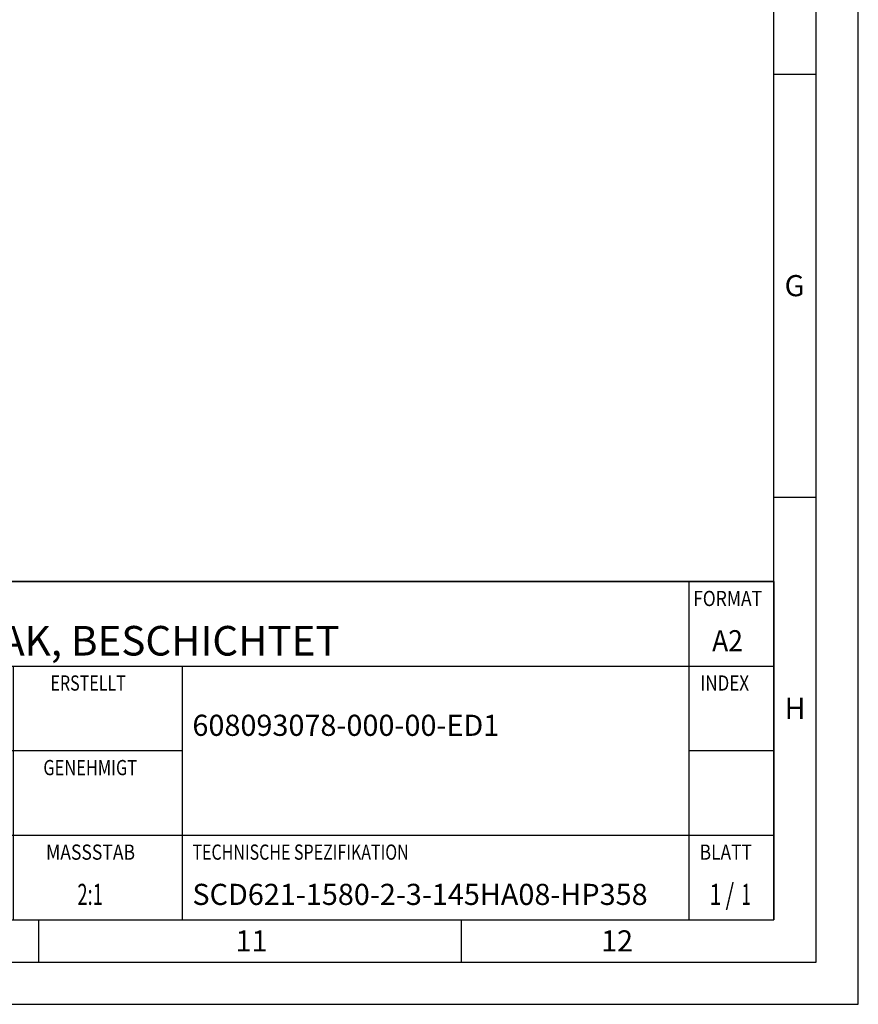
# Model space of a CAD drawing. Units: millimetres. Extents: x 0 to 594, y 0 to 420.
# Drawn here: x 495 to 594, y 0 to 116 of the extents above; entities that cross this region are included whole.
import ezdxf

# ---------------------------------------------------------------- set-up
doc = ezdxf.new("R2010")
doc.units = ezdxf.units.MM
doc.header["$LTSCALE"] = 32.67
doc.layers.add('608093078-000-00-ED1_FORMAT', color=7, linetype='CONTINUOUS')
doc.styles.get("Standard").update_dxf_attribs({"font": 'TXT.SHX', "width": 0.7})

# ---------------------------------------------------------------- blocks, each defined once
blk = doc.blocks.new('TITLEBLOCK_BL1', base_point=(489, 30))
at = {"layer": '608093078-000-00-ED1_FORMAT', "color": 7, "linetype": 'CONTINUOUS'}
for p, q in [((584, 50), (394, 50)), ((394, 10), (394, 50)), ((394, 40), (584, 40)), ((474, 40), (474, 10)), ((514, 40), (514, 10)), ((394, 20), (584, 20))]:
    blk.add_line(p, q, dxfattribs=at)
at = {"layer": '608093078-000-00-ED1_FORMAT', "color": 3, "linetype": 'CONTINUOUS'}
for p, q in [((574, 10), (574, 50)), ((494, 40), (494, 10)), ((474, 30), (514, 30)), ((574, 30), (584, 30)), ((439, 20), (439, 10))]:
    blk.add_line(p, q, dxfattribs=at)
at = {"layer": '608093078-000-00-ED1_FORMAT', "color": 2, "linetype": 'CONTINUOUS'}
for s, height, width, p in [('FORMAT', 1.8, 0.84127, (574.46, 47.1)), ('TITEL', 1.8, 0.780952, (395.23, 47.1)), ('A2', 2.5, 0.916667, (576.71, 41.75)), ('AUSGABEDATUM', 1.8, 0.835317, (474.98, 37.1)), ('ERSTELLT', 1.8, 0.77381, (498.43, 37.1)), ('INDEX', 1.8, 0.819048, (575.31, 37.1)), ('DATUM', 1.8, 0.890476, (479.99, 27.1)), ('GENEHMIGT', 1.8, 0.791005, (497.59, 27.1)), ('MASSSTAB', 1.8, 0.845238, (497.91, 17.1)), ('TECHNISCHE SPEZIFIKATION', 1.8, 0.770833, (515.23, 17.1)), ('BLATT', 1.8, 0.838095, (575.23, 17.1)), ('UNBEMASSTE EINZELHEITEN', 1.8, 0.76087, (441.29, 16.1)), ('2:1', 2.5, 0.634921, (501.62, 11.75)), ('1', 2.5, 0.761905, (576.38, 11.75)), ('/', 2.5, 0.761905, (578.29, 11.75)), ('1', 2.5, 0.571429, (580.19, 11.75)), ('NACH WERKSNORM', 1.8, 0.835034, (446.51, 12.1))]:
    blk.add_text(s, height=height, dxfattribs=dict(at, width=width)).set_placement(p)

msp = doc.modelspace()

# ---------------------------------------------------------------- linework, layer by layer
at = {"layer": '608093078-000-00-ED1_FORMAT', "color": 3, "linetype": 'CONTINUOUS'}
for p, q in [((594, 0), (594, 420)), ((589, 5), (589, 415)), ((584, 110), (589, 110)), ((584, 60), (589, 60)), ((394, 50), (584, 50)), ((584, 50), (584, 10)), ((394, 10), (584, 10)), ((497, 10), (497, 5)), ((547, 10), (547, 5)), ((5, 5), (589, 5)), ((0, 0), (594, 0))]:
    msp.add_line(p, q, dxfattribs=at)
at = {"layer": '608093078-000-00-ED1_FORMAT', "color": 7, "linetype": 'CONTINUOUS'}
for p, q in [((584, 10), (584, 410)), ((10, 10), (584, 10))]:
    msp.add_line(p, q, dxfattribs=at)

# ---------------------------------------------------------------- block references
at = {"layer": '608093078-000-00-ED1_FORMAT', "color": 3, "linetype": 'CONTINUOUS'}
msp.add_blockref('TITLEBLOCK_BL1', (489, 30), dxfattribs=at)

# ---------------------------------------------------------------- texts
at = {"layer": '608093078-000-00-ED1_FORMAT', "color": 2, "linetype": 'CONTINUOUS', "char_height": 2.5, "attachment_point": 1, "line_spacing_factor": 0.9}
for s, insert, width in [('G', (585.2798, 86.25), 3.660714), ('H', (585.2798, 36.25), 3.660714), ('608093078-000-00-ED1', (515.225, 34.25), 57.232143), ('SCD621-1580-2-3-145HA08-HP358', (515.225, 14.25), 81.25), ('11', (520.3333, 8.75), 5), ('12', (563.5655, 8.75), 5.803571)]:
    msp.add_mtext(s, dxfattribs=dict(at, insert=insert, width=width))
at = {"layer": '608093078-000-00-ED1_FORMAT', "color": 7, "linetype": 'CONTINUOUS', "insert": (395.225, 44.75), "char_height": 3.5, "width": 205.25, "attachment_point": 1, "line_spacing_factor": 0.9}
msp.add_mtext('MEGA-SPEED-DRILL-STEEL, SCHAFTFORM HAK, BESCHICHTET', dxfattribs=at)

doc.saveas('drawing.dxf')
